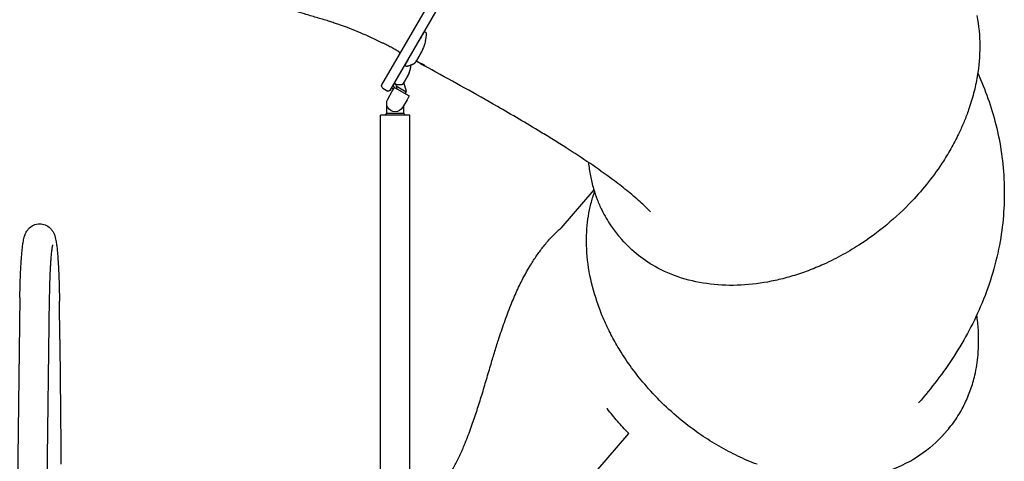
# Model space of a CAD drawing. Units: millimetres. Extents: x 0 to 59400, y 0 to 21000.
# Drawn here: x 41803 to 43832, y 4820 to 5731 of the extents above; entities that cross this region are included whole.
import ezdxf

# ---------------------------------------------------------------- set-up
doc = ezdxf.new("R2010")
doc.units = ezdxf.units.MM
doc.header["$LTSCALE"] = 15
doc.layers.add('P001', color=131, linetype='Continuous')

msp = doc.modelspace()

# ---------------------------------------------------------------- linework, layer by layer
at = {"layer": 'P001'}
for p, q in [((42549.7, 5596.2, 4343.2), (42989.7, 6358.3, 4343.2)), ((43008, 6350, 4343.2), (42566, 5584.4, 4343.2)), ((42632.3, 5698.2, 4343.2), (42634.4, 5701.9, 4343.2)), ((42610.5, 5660.5, 4343.2), (42617.5, 5672.7, 4343.2)), ((42575, 5598.9, 4343.2), (42610.5, 5660.5, 4343.2)), ((42571, 5583, 4343.2), (42575.5, 5590.8, 4343.2)), ((42575, 5598.9, 4343.2), (42573.8, 5596.9, 4343.2)), ((42605.8, 5573.3, 4343.2), (42601.3, 5565.5, 4343.2))]:
    msp.add_line(p, q, dxfattribs=at)
at = {"layer": 'P001', "extrusion": (-5.93214e-13, 0, -1)}
for p, q in [((42640.1, 5704.1, 4343.2), (42637.3, 5705.8, 4343.2)), ((42617.5, 5672.7, 4343.2), (42626.7, 5688.6, 4343.2)), ((42634.4, 5701.9, 4343.2), (42634, 5702.1, 4343.2)), ((42600.1, 5634.4, 4343.2), (42597, 5636, 4343.2)), ((42600, 5582.4, 4343.2), (42595, 5601.4, 4343.2)), ((42551.5, 5589.3, 4343.2), (42561.9, 5583.3, 4343.2)), ((42561.7, 5567, 4343.2), (42571, 5583, 4343.2)), ((42579, 5596.8, 4343.2), (42575.4, 5598.7, 4343.2)), ((42575.5, 5590.8, 4343.2), (42605.8, 5573.3, 4343.2)), ((42577.7, 5597.4, 4343.2), (42578, 5596.2, 4343.2)), ((42578, 5596.2, 4343.2), (42578.5, 5597, 4343.2)), ((42578, 5596.2, 4343.2), (42578.8, 5593.5, 4343.2)), ((42578.8, 5593.5, 4343.2), (42580.2, 5588, 4343.2)), ((42599.5, 5581.5, 4343.2), (42578.8, 5593.5, 4343.2)), ((42597.5, 5578, 4343.2), (42599.5, 5581.5, 4343.2)), ((42599.5, 5581.5, 4343.2), (42600, 5582.4, 4343.2)), ((42601.3, 5565.5, 4343.2), (42592, 5549.5, 4343.2)), ((42559.4, 5537.7, 4343.2), (42559.4, 5558.2, 4343.2)), ((42594.4, 5553.5, 4343.2), (42594.4, 5537.7, 4343.2)), ((42546.6, 3165.8, 4343.2), (42546.6, 5533.7, 4343.2)), ((42555.4, 5533.7, 4343.2), (42559.4, 5537.7, 4343.2)), ((42559.4, 5537.7, 4343.2), (42594.4, 5537.7, 4343.2)), ((42598.4, 5533.7, 4343.2), (42594.4, 5537.7, 4343.2)), ((42607.1, 3165.8, 4343.2), (42607.1, 5533.7, 4343.2)), ((42986.5, 5379.5, 4343.2), (42918.3, 5300.8, 4343.2)), ((43044.1, 5277.4, 4343.2), (43038.9, 5283.4, 4343.2)), ((41803.5, 5158.1, 4343.2), (41777.4, 3165.8, 4343.2)), ((41864, 5157.3, 4343.2), (41837.9, 3165.8, 4343.2)), ((41885.6, 5071, 4343.2), (41884.9, 5150.3, 4343.2)), ((42801.7, 4580.8, 4343.2), (43058.4, 4877.2, 4343.2)), ((43709.2, 4877.4, 4343.2), (43714.4, 4883.4, 4343.2))]:
    msp.add_line(p, q, dxfattribs=at)
at = {"layer": 'P001', "elevation": 4343.2}
for points in [[(42551.1, 5682.5, 0.015323), (42505.5, 5703.4, 0.017414), (42458.6, 5721.3, 0.003236), (42449.1, 5724.5, 0.00262), (42439.5, 5727.6, 0.006405), (42414.7, 5735.1, -0.003753), (42389.9, 5742.5, -0.050312), (42241.7, 5804.5, -0.050327), (42109, 5894.9, -0.008996), (42093.7, 5908.2, -0.00454), (42078.9, 5921.9, -0.002131), (42053.2, 5946.1, 0.01135), (42027.2, 5969.8, 0.015385), (41989, 6000.9, 0.015398), (41949, 6029.7)], [(43775.6, 5738.9, -0.050487), (43781.9, 5676.5, -0.041955), (43776.7, 5613.9, -0.022069), (43769.2, 5578.9, -0.0201), (43758.8, 5544.6, -0.013505), (43749.9, 5521.4, -0.01271), (43739.9, 5498.7, -0.016856), (43724.4, 5468.4, -0.01588), (43706.8, 5439.1, -0.023931), (43676.3, 5396.3, -0.022587), (43641.9, 5356.4, -0.030081), (43590, 5307.8, -0.030317), (43532.7, 5265.9, -0.018969), (43495.1, 5243.6, -0.020102), (43455.9, 5224.4, -0.016014), (43424.3, 5211.7, -0.016959), (43392, 5201.1, -0.008506), (43376, 5196.7, -0.008865), (43359.9, 5192.9, -0.035371), (43297.6, 5183.9, -0.041985), (43234.7, 5184.6, -0.04515), (43174.7, 5195.9, -0.053582), (43118.2, 5218.6, -0.044657), (43078.5, 5244.6, -0.04722), (43044.1, 5277.4)], [(42640.1, 5704.1, 0.010244), (42640.1, 5704.1, 0.010273), (42640.1, 5704.1)], [(42640.1, 5704.1, -0.134012), (42640.8, 5703.3, -0.133803), (42641, 5702.3)], [(42551.8, 5682.4, -0.065932), (42551.5, 5682.4, -0.048683), (42551.3, 5682.4, -0.025426), (42551.2, 5682.5, -0.038036), (42551.1, 5682.5)], [(42555.2, 5680.7, 0.005673), (42554, 5681.4, 0.00529), (42552.8, 5682, 0.0018), (42552.4, 5682.1, 0.002669), (42552.1, 5682.3, 0.002202), (42551.8, 5682.4, 0.005201), (42551.6, 5682.5, 0.000501), (42551.5, 5682.5, 0.018774), (42551.4, 5682.6), (42551.4, 5682.6)], [(42641, 5702.3, -0.015734), (42640.4, 5695.4, -0.018733), (42639.4, 5688.5, -0.023984), (42637.2, 5679.6, -0.024234), (42634.2, 5671, -0.005313), (42633.5, 5669.3, -0.005615), (42632.7, 5667.5, 0.000135), (42632.3, 5666.5, -0.003254), (42631.8, 5665.5, -0.003905), (42631.6, 5665.2, -0.006665), (42631.5, 5664.8)], [(42641, 5702.3, -0.009497), (42641, 5702.3, -0.007126), (42641, 5702.3)], [(42572.8, 5671.3, 0.000854), (42564, 5676, 0.000886), (42555.2, 5680.7)], [(42574.2, 5670.6, -0.993542), (42574.2, 5670.6, 0.003276), (42574.2, 5670.6, 0.000822), (42573.5, 5670.9, 0.000725), (42572.8, 5671.3)], [(42574.2, 5670.5, -0.002309), (42573.5, 5670.9, 0.001769), (42572.8, 5671.3)], [(42574.2, 5670.5, 0.995654), (42574.2, 5670.5, -0.000158), (42574.2, 5670.5)], [(42583.7, 5665.3, 0.001707), (42579, 5667.9, 0.001707), (42574.2, 5670.5)], [(42585.6, 5658.4, 0.056147), (42586.1, 5659.5, 0.055921), (42586.3, 5660.6, 0.031784), (42586.3, 5661.2, 0.031408), (42586.2, 5661.8, 0.031784), (42586.1, 5662.4, 0.031408), (42585.9, 5663, 0.031784), (42585.6, 5663.6, 0.031408), (42585.2, 5664.1, 0.04777), (42584.5, 5664.8, 0.047629), (42583.7, 5665.3)], [(42631.4, 5664.6, 0.000032), (42630.5, 5663.2, 0.001987), (42629.7, 5661.7, 0.001438), (42628.1, 5658.8, -0.00264), (42626.5, 5656, -0.001938), (42625.3, 5653.8, -0.001265), (42624.1, 5651.7, -0.003066), (42622.1, 5648.3, -0.003372), (42620, 5645, 0.000111), (42619.7, 5644.5, 0.001829), (42619.4, 5644)], [(42631.5, 5664.8, 0.917739), (42631.5, 5664.8, -0.03322), (42631.5, 5664.8, 0.000919), (42631.1, 5664.2, -0.001325), (42630.8, 5663.6, 0.000215), (42629.9, 5662.2, 0.00077), (42629, 5660.7, -0.001077), (42628.8, 5660.3, -0.013953), (42628.6, 5659.9, -0.003173), (42628.5, 5659.9, -0.019681), (42628.5, 5659.8, -0.075126), (42628.5, 5659.8, 0.064553), (42628.4, 5659.8, 0.035434), (42628.4, 5659.7, 0.010389), (42628.4, 5659.7, 0.016513), (42628.2, 5659.4, 0.008209), (42628.1, 5659.2, 0.007416), (42627.9, 5658.8, -0.021789), (42627.8, 5658.4, -0.004861), (42627.6, 5658.1, 0.001077), (42627.4, 5657.8, -0.001459), (42627.1, 5657.3, 0.00012), (42626.9, 5656.9), (42625.2, 5653.9, -0.000776), (42624.3, 5652.3, -0.003369), (42623.3, 5650.7, 0.001903), (42623.1, 5650.4, 0.004652), (42622.9, 5650)], [(42631.4, 5664.6, 0.000229), (42631.4, 5664.7, 0.000253), (42631.4, 5664.7)], [(42619, 5643.3, -0.02179), (42618.3, 5642.3, -0.030257), (42617.6, 5641.5, -0.029754), (42616.7, 5640.7, -0.022247), (42615.7, 5639.9, -0.022472), (42614.4, 5639.1, -0.014939), (42613, 5638.4, -0.011858), (42611.7, 5637.8, -0.008389), (42610.4, 5637.3, -0.007293), (42609.1, 5636.8, -0.004326), (42607.8, 5636.4, -0.001963), (42605.8, 5635.7, 0.006872), (42603.8, 5635, 0.005063), (42602.8, 5634.7, 0.006955), (42601.8, 5634.3)], [(42619, 5643.3, -0.020001), (42618.4, 5642.4, -0.030461), (42617.6, 5641.5, -0.037751), (42616.5, 5640.4, -0.025153), (42615.2, 5639.5, -0.015529), (42614.2, 5638.8, -0.01177), (42613.1, 5638.3, -0.013261), (42611.7, 5637.6, -0.009163), (42610.2, 5637, -0.003378), (42609.6, 5636.8, -0.002751), (42608.9, 5636.5)], [(42619.3, 5643.8, -0.001834), (42619.1, 5643.4, -0.015866), (42618.8, 5643.1, -0.021681), (42618.5, 5642.7, -0.041243), (42618.1, 5642.3)], [(42618.2, 5642.3, 0.002958), (42618.2, 5642.3, -0.997114), (42618.2, 5642.3)], [(42618.3, 5646.2, -0.000001), (42618.3, 5646.2, -0.000001), (42618.3, 5646.2)], [(42619.3, 5643.7, 0.007109), (42619.1, 5643.5, -0.01136), (42619, 5643.3)], [(42619.5, 5644.2, 0.000157), (42619.5, 5644.2, 0.000206), (42619.6, 5644.2)], [(42619.5, 5644.2, -0.000002), (42619.5, 5644.2, -0.000002), (42619.5, 5644.2)], [(42619.5, 5644.1, -0.000114), (42619.5, 5644.1, -0.000131), (42619.5, 5644.1)], [(42620.1, 5645.2, 0.001292), (42619.9, 5644.9, 0.001947), (42619.8, 5644.7, 0.000431), (42619.7, 5644.5, 0.008475), (42619.6, 5644.4)], [(42620.9, 5646.6, -0.000904), (42620.5, 5645.9, -0.001043), (42620.1, 5645.2)], [(42627, 5641.3, 0.000011), (42623.6, 5643.2, 0.000008), (42620.1, 5645.1)], [(42633.3, 5638.7, -0.00398), (42626.7, 5641.9, -0.003861), (42620.2, 5645.2)], [(42622.1, 5648.6, 0.004072), (42621.8, 5648.1, 0.001786), (42621.5, 5647.6, 0.006246), (42621.2, 5647.1, -0.00154), (42620.9, 5646.6)], [(42621.5, 5647.7, 0.000535), (42621.5, 5647.6, 0.001989), (42621.4, 5647.5, 0.060824), (42621.4, 5647.5, -0.878484), (42621.4, 5647.5)], [(42622.1, 5648.7, 0.003351), (42622, 5648.5, 0.003046), (42621.9, 5648.3)], [(42622.6, 5649.5, -0.016586), (42622.4, 5649.2, 0.002996), (42622.2, 5648.9, -0.002665), (42622.1, 5648.6, 0.999523), (42622.1, 5648.6)], [(42622.6, 5649.4, -0.055954), (42622.5, 5649.3, 0.017995), (42622.5, 5649.3, -0.0019), (42622.4, 5649.2, -0.001028), (42622.4, 5649.1)], [(42622.7, 5649.6, 0.004452), (42622.6, 5649.5, -0.998498), (42622.6, 5649.5)], [(42622.7, 5649.5, -0.000246), (42622.7, 5649.5, -0.000251), (42622.6, 5649.5)], [(42622.6, 5649.5, -0.000481), (42622.6, 5649.5, -0.000526), (42622.6, 5649.5)], [(42622.9, 5650, 0.015073), (42622.8, 5649.8, -0.00213), (42622.7, 5649.6)], [(42622.7, 5649.7, 0.007984), (42622.8, 5649.8, 0.007248), (42622.9, 5650)], [(42625.6, 5654.7, -0.003269), (42625.1, 5653.9, -0.002863), (42624.6, 5653), (42624.6, 5653)], [(42625.6, 5654.7, 0.043424), (42625.6, 5654.7, -0.014447), (42625.6, 5654.7)], [(42601.8, 5634.3, -0.089033), (42601.1, 5634.1, -0.088107), (42600.4, 5634.2, -0.020491), (42600.2, 5634.3, -0.021701), (42600.1, 5634.4)], [(42601.6, 5634, -0.000076), (42601.6, 5634, -0.000076), (42601.6, 5634)], [(42609, 5636.8, -0.023586), (42608.4, 5631.6, -0.024023), (42607.3, 5626.5, -0.021603), (42606.1, 5622.5, -0.01994), (42604.6, 5618.7, -0.004075), (42604.1, 5617.7, -0.004111), (42603.7, 5616.8, -0.002301), (42603.6, 5616.5, -0.004706), (42603.4, 5616.2)], [(42608.8, 5636.7, -0.015984), (42608.5, 5633.4, -0.015592), (42608, 5630.1, -0.009219), (42607.7, 5628.2, -0.009209), (42607.2, 5626.3, -0.021056), (42606.1, 5622.6, -0.019462), (42604.8, 5619.1, -0.005816), (42604.2, 5617.8, -0.00648), (42603.5, 5616.5, -0.002088), (42603.5, 5616.3, -0.003285), (42603.4, 5616.1)], [(42627, 5641.3, 0.000379), (42632.1, 5638.5, 0.00034), (42637.2, 5635.7)], [(42637.2, 5636.5), (42637.2, 5636.5, 0.023795), (42637.2, 5636.6, 0.001979), (42637.1, 5636.6, 0.006058), (42636.9, 5636.7, 0.003366), (42636.8, 5636.8, 0.004406), (42636.5, 5637, 0.002901), (42636.2, 5637.2, 0.003307), (42635.9, 5637.4, 0.002593), (42635.5, 5637.6, 0.005305), (42634.7, 5638, 0.005819), (42633.9, 5638.4, 0.00279), (42633.6, 5638.6, 0.003934), (42633.3, 5638.7)], [(42640.6, 5633.8, -0.044734), (42638.8, 5635, -0.040744), (42637.2, 5636.5)], [(42640.3, 5634, 0.00178), (42638.7, 5634.8, 0.001481), (42637.2, 5635.7)], [(43103, 5334.5, 0.010579), (43092.6, 5345, 0.007487), (43081.8, 5355, 0.015098), (43054.1, 5378.7, 0.008909), (43025.2, 5400.9, 0.011123), (42978, 5434.5, 0.006975), (42929.6, 5466.3, 0.00311), (42903.3, 5482.8, 0.002469), (42876.9, 5499, 0.003601), (42832.4, 5525.6, 0.002505), (42787.5, 5551.6, 0.003153), (42720.2, 5589.7, 0.000889), (42652.6, 5627.1, 0.000084), (42646.6, 5630.5, 0.000073), (42640.6, 5633.8)], [(42603.4, 5616.1, 0.034353), (42603.3, 5616.1, -0.009004), (42603.3, 5616, -0.000726), (42601.2, 5612.4, 0.000619), (42599.1, 5608.8, -0.000525), (42598.6, 5608, -0.008008), (42598.2, 5607.3, -0.018247), (42598, 5607, 0.024823), (42597.8, 5606.7, 0.010807), (42597.7, 5606.5, 0.016267), (42597.5, 5606.2, 0.014323), (42597.5, 5606, 0.009717), (42597.4, 5605.9, -0.043258), (42597.3, 5605.7, -0.001834), (42597.2, 5605.5, -0.001294), (42596.9, 5605, -0.000621), (42596.6, 5604.4), (42595.1, 5601.9, -0.000907), (42594.3, 5600.5, -0.003764), (42593.5, 5599.1, 0.002218), (42593.3, 5598.8, 0.005133), (42593.1, 5598.4)], [(42595.8, 5602.8), (42595.8, 5602.8, -0.001861), (42594.7, 5601, 0.000383), (42593.6, 5599.2, 0.000624), (42593.4, 5598.9, -0.001092), (42593.3, 5598.6)], [(42602.5, 5614.6, 0.001692), (42601.3, 5612.5, -0.00087), (42600.1, 5610.3, -0.002478), (42598.3, 5607, -0.004948), (42596.4, 5603.8, -0.002549), (42595.2, 5601.8, -0.001432), (42594.1, 5599.9, -0.000331), (42593.8, 5599.5, -0.000448), (42593.5, 5599.1)], [(42594.9, 5601.6, 0.980575), (42594.9, 5601.6, -0.00955), (42594.9, 5601.5, -0.003982), (42594.4, 5600.6, -0.007185), (42593.8, 5599.7, -0.00008), (42593.8, 5599.7, 0.000644), (42593.8, 5599.7)], [(42603.3, 5616.1, -0.000123), (42602.8, 5615.1, 0.002674), (42602.2, 5614.1), (42602.2, 5614.1)], [(42603.4, 5616.2, -0.000073), (42603.4, 5616.1, -0.000056), (42603.3, 5616.1)], [(42603.4, 5616.2, -0.992178), (42603.4, 5616.2, 0.00108), (42603.4, 5616.2, -0.000872), (42603.4, 5616.2, -0.970028), (42603.4, 5616.2, -0.013798), (42603.4, 5616.2, 0.055008), (42603.4, 5616.2)], [(43777.7, 5620.3, -0.021964), (43798.7, 5568.3, -0.023275), (43814.9, 5514.6, -0.052143), (43832, 5394.6, -0.052884), (43823.8, 5273.6, -0.02807), (43808.7, 5209.2, -0.026504), (43786.7, 5146.9, -0.024027), (43760.1, 5090.4, -0.021601), (43728.5, 5036.5, -0.019546), (43693.9, 4987.4, -0.0169), (43655.8, 4940.9)], [(42573.2, 5594.1, -0.080264), (42573.3, 5595.6, -0.081675), (42573.8, 5596.9)], [(42579.8, 5596.5, -0.054304), (42579.4, 5596.6, -0.054311), (42579, 5596.8)], [(42579.8, 5596.5, -0.001967), (42579.8, 5596.5, -0.002026), (42579.8, 5596.5)], [(42589.2, 5596.2, -0.007693), (42588.5, 5596.1, -0.006239), (42587.7, 5596.1, -0.010329), (42586.2, 5596.1, -0.004727), (42584.6, 5596.2, -0.001812), (42583, 5596.3, 0.000664), (42581.4, 5596.4, 0.000831), (42580.6, 5596.5, 0.001528), (42579.8, 5596.5)], [(42593.2, 5598.6, -0.010736), (42593, 5598.2, -0.012401), (42592.8, 5597.9, -0.035818), (42592.3, 5597.3, -0.064769), (42591.8, 5596.8, -0.035712), (42591.4, 5596.6, -0.023436), (42590.9, 5596.5, -0.007948), (42590.8, 5596.4, -0.006617), (42590.6, 5596.4, -0.026771), (42589.9, 5596.2, -0.024015), (42589.2, 5596.2)], [(42589.2, 5596.2, -0.001202), (42589.2, 5596.2, -0.001239), (42589.2, 5596.2)], [(42592.9, 5598.1, 0.006085), (42593, 5598.3, 0.00764), (42593.1, 5598.4)], [(42593.3, 5598.7, -0.000306), (42593.3, 5598.6, -0.000464), (42593.2, 5598.6)], [(42593.3, 5598.7, 0.002295), (42593.2, 5598.6, -0.997799), (42593.2, 5598.6)], [(42593.3, 5598.6, -0.000438), (42593.3, 5598.6, -0.000461), (42593.2, 5598.6)], [(42593.2, 5598.5, 0.001772), (42593.2, 5598.6, 0.001655), (42593.2, 5598.6)], [(42593.3, 5598.6, 0.000793), (42593.2, 5598.6, 0.002564), (42593.2, 5598.6)], [(42593.2, 5598.6, -0.00014), (42593.2, 5598.6, -0.00016), (42593.2, 5598.5)], [(42593.3, 5598.7, 0.066322), (42593.3, 5598.7, 0.017469), (42593.3, 5598.7)], [(42593.3, 5598.7, -0.000123), (42593.3, 5598.7, -0.022074), (42593.3, 5598.7)], [(42975.3, 5436.3, 0.022248), (42979.3, 5408.9, 0.023936), (42985.8, 5382, 0.020987), (42993.3, 5359.8, 0.022074), (43002.7, 5338.3, 0.018429), (43011.8, 5321.3, 0.018849), (43022.2, 5305, 0.013481), (43030.3, 5294, 0.013622), (43038.9, 5283.4)], [(43322.8, 4814, -0.020379), (43283, 4831, -0.019368), (43244.7, 4851.2, -0.019241), (43207.2, 4874.7, -0.018692), (43171.6, 4901, -0.022574), (43131.5, 4936.2, -0.022765), (43094.8, 4974.8, -0.018968), (43067.4, 5008.8, -0.020101), (43042.8, 5044.9, -0.016013), (43025.7, 5074.3, -0.016959), (43010.5, 5104.8, -0.008506), (43003.9, 5120, -0.008865), (42997.9, 5135.4, -0.03537), (42980, 5195.8, -0.041985), (42971.8, 5258.1, -0.019819), (42971.5, 5285.6, -0.02142), (42973.5, 5313, -0.020868), (42977.6, 5338.4, -0.022493), (42983.9, 5363.4, -0.005639), (42985.7, 5369.5, -0.005743), (42987.8, 5375.5)], [(41806.6, 5239.3, -0.004112), (41807.6, 5250.8, -0.007467), (41808.8, 5262.2, -0.003595), (41809.4, 5266.9, -0.006424), (41810.1, 5271.6, -0.009378), (41811.1, 5276.9, -0.014054), (41812.3, 5282.1, -0.018151), (41813.4, 5285.9, -0.020837), (41814.8, 5289.6, -0.049232), (41818.4, 5296, -0.0567), (41823.3, 5301.5, -0.103664), (41834.4, 5308.1, -0.105709), (41847.3, 5309.5, -0.0956), (41858.5, 5306.2, -0.092232), (41867.8, 5299, -0.05139), (41871.7, 5293.4, -0.041523), (41874.6, 5287.2, -0.027976), (41876.4, 5281.3, -0.013739), (41877.7, 5275.3, -0.004006), (41878.1, 5273.2, -0.003313), (41878.4, 5271.1, -0.006132), (41879.1, 5266.6, -0.003534), (41879.7, 5262, -0.006833), (41880.8, 5251.6, -0.003953), (41881.6, 5241.2, -0.005611), (41882.8, 5222.1, -0.003443), (41883.7, 5203, -0.004037), (41884.5, 5176.7, -0.00314), (41884.9, 5150.3)], [(42857.7, 5227.5, -0.014093), (42869.9, 5246.1, -0.016155), (42883.3, 5263.9, -0.019126), (42899.3, 5282.3, -0.020963), (42916.8, 5299.4, -0.000917), (42917.6, 5300.1, -0.000919), (42918.3, 5300.8)], [(41870.8, 5266.6), (41870.7, 5266.5, 0.00877), (41870.6, 5266, 0.002412), (41870.5, 5265.5, 0.008813), (41870.1, 5263.7, 0.004613), (41869.8, 5261.9, 0.006568), (41869.3, 5258.1, 0.003966), (41868.8, 5254.4, 0.004182), (41868.2, 5249.4, 0.002728), (41867.7, 5244.4, 0.0023), (41867.3, 5239.6, 0.001823), (41866.9, 5234.8)], [(41803.5, 5158.1, -0.002648), (41803.8, 5178.4, -0.003208), (41804.4, 5198.8, -0.002808), (41805.1, 5214.6, -0.004006), (41806, 5230.4, -0.001327), (41806.3, 5234.9, -0.001561), (41806.6, 5239.3)], [(41866.9, 5234.8, 0.003202), (41866.3, 5225.9, 0.002286), (41865.8, 5217, 0.003878), (41865, 5199.3, 0.0028), (41864.4, 5181.5, 0.001774), (41864.2, 5169.4, 0.001616), (41864, 5157.3)], [(42773.5, 5017.1, -0.001808), (42781.5, 5044, -0.00373), (42789.9, 5070.8, -0.006668), (42802, 5106.6, -0.010936), (42815.2, 5141.8, -0.011265), (42827.9, 5171.6, -0.015209), (42842.2, 5200.6, -0.00807), (42849.7, 5214.2, -0.0091), (42857.6, 5227.5)], [(41864, 5157.3, 0.000075), (41864, 5157.3, 0.000075), (41864, 5157.3)], [(41884.9, 5150.3, 0), (41884.9, 5150.3, -0.000002), (41884.9, 5150.3)], [(43714.4, 4883.4, 0.033322), (43734.6, 4910.1, 0.032084), (43751.1, 4939.3, 0.028961), (43763, 4967.8, 0.027173), (43771.6, 4997.6, 0.017983), (43775.7, 5018.6, 0.016861), (43778.3, 5039.8, 0.019662), (43779.5, 5065.6, 0.018324), (43778.9, 5091.4, 0.010418), (43777.6, 5106.5, 0.009952), (43775.7, 5121.6)], [(42669.4, 4764.7, 0.023283), (42680.8, 4779.6, 0.017062), (42690.9, 4795.4, 0.017312), (42702.2, 4816, 0.0112), (42712.4, 4837.2, 0.00457), (42716.9, 4847.4, 0.004088), (42721.2, 4857.6, 0.006065), (42727.7, 4874.2, 0.004803), (42733.8, 4890.8, 0.007574), (42744.4, 4921.7, 0.004214), (42754.3, 4952.8, 0.002699), (42763.9, 4985, -0.000487), (42773.5, 5017.1)], [(43014.4, 4928.3, 0.022362), (43014.2, 4928.5, 0.029993), (43014, 4928.7, 0.017918), (43013.9, 4928.8, 0.039017), (43013.8, 4928.9, 0.030243), (43013.7, 4928.9, -0.987494), (43013.7, 4928.9)], [(43057.6, 4878.4, -0.014589), (43035.3, 4902.7, -0.014964), (43014.4, 4928.3)], [(43058.4, 4877), (43058.4, 4877), (43058.4, 4877.1, 0.042362), (43058.3, 4877.4, 0.02371), (43058.2, 4877.6, 0.040804), (43057.9, 4878, 0.034821), (43057.6, 4878.4)], [(43709.2, 4877.4, -0.067487), (43658.3, 4832.6, -0.060537), (43597.7, 4802, -0.050489)], [(43641.3, 4822, -0.001186), (43640.6, 4821.1, -0.001187), (43639.8, 4820.2)]]:
    msp.add_lwpolyline(points, format="xyb", dxfattribs=at)
for points in [[(42618.3, 5646.1), (42618.3, 5646.1)], [(42640.3, 5634), (42640.3, 5634)], [(41885.6, 5071), (41885.7, 5061.1), (41885.8, 5049.3), (41886, 5035.1), (41886.1, 5018), (41886.3, 4997.5), (41886.6, 4972.9), (41886.9, 4943.4), (41887.2, 4908.1), (41887.6, 4865.6), (41888.1, 4814.6)], [(43655.8, 4940.9), (43655.8, 4940.9)]]:
    msp.add_lwpolyline(points, dxfattribs=at)
at = {"layer": 'P001', "extrusion": (0.866025, -0.5, 9.64584e-09)}
for centre, radius, start, end in [((25775.3, 5088.3, 34071.5), 999.5, 61.1707, 62.3001), ((26255.1, 5959.9, 34071.5), 4.48, 0, 61.1707)]:
    msp.add_arc(centre, radius, start, end, dxfattribs=at)
at = {"layer": 'P001', "extrusion": (-5.93214e-13, 0, -1)}
for centre, radius, start, end in [((-42637, 5705.4, -4343.2), 0.5, 30, 122), ((-42597.2, 5636.5, -4343.2), 0.5, 298, 30), ((-42554, 5593.7, -4343.2), 5, 300, 30), ((-42563.4, 5585.9, -4343.2), 3, 210, 300), ((-42575.6, 5599.1, -4343.2), 0.5, 298, 30)]:
    msp.add_arc(centre, radius, start, end, dxfattribs=at)
at = {"layer": 'P001', "extrusion": (0.866025, -0.5, 1.54733e-08)}
msp.add_arc((26739.8, 4737.5, 34071.5), 999.5, 123.2133, 123.9514, dxfattribs=at)
at = {"layer": 'P001', "extrusion": (3.20574e-07, -1, 1.37152e-07)}
msp.add_arc((42576.9, 5745.9, -5533.7), 30.3, 360, 180, dxfattribs=at)
at = {"layer": 'P001'}
for centre, major_axis, ratio, start_param, end_param in [((42615.1, 5646.4, 4343.2), (-4.33, 2.51), 0.90332, 3.067945, 3.146238), ((42618.6, 5652.5, 4343.2), (-4.33, 2.5), 0.080164, 3.015761, 3.144759), ((42577.7, 5594.7, 4343.2), (9, 0), 1, 3.599759, 4.18879), ((42577.7, 5594.7, 4343.2), (4.5, 0), 1, 3.267303, 4.18879), ((42589, 5601.2, 4343.2), (-4.33, 2.5), 0.567815, 3.016206, 3.145204)]:
    msp.add_ellipse(centre, major_axis=major_axis, ratio=ratio, start_param=start_param, end_param=end_param, dxfattribs=at)
at = {"layer": 'P001', "extrusion": (0, 0, -1)}
for centre, major_axis, ratio, start_param, end_param in [((42615.1, 5646.4, 4343.2), (-4.32, 2.51), 0.893916, 3.171081, 3.183769), ((42637.6, 5636.6, 4343.2), (0.48, 0.877), 0.329401, 3.141593, 3.152074), ((42576.9, 5558.2, 4343.2), (-17.5, 0), 1, 3.665191, 6.806784)]:
    msp.add_ellipse(centre, major_axis=major_axis, ratio=ratio, start_param=start_param, end_param=end_param, dxfattribs=at)

doc.saveas('drawing.dxf')
